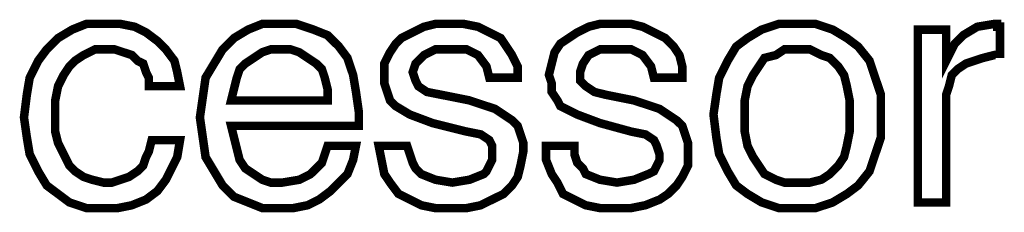
# Model space of a CAD drawing. Units: millimetres. Extents: x 2 to 438, y 3 to 90.
# Drawn here: x 276 to 285, y 16 to 18 of the extents above; entities that cross this region are included whole.
import ezdxf

# ---------------------------------------------------------------- set-up
doc = ezdxf.new("R2010")
doc.units = ezdxf.units.MM
doc.header["$MEASUREMENT"] = 0

msp = doc.modelspace()

# ---------------------------------------------------------------- linework, layer by layer
at = {"color": 7, "lineweight": 20, "const_width": 0.0817}
for points in [[(276.967, 17.1024), (276.967, 17.1841), (276.9398, 17.2386), (276.9125, 17.3203), (276.8581, 17.3475), (276.8036, 17.402), (276.7219, 17.4292), (276.6402, 17.4564), (276.5585, 17.4564), (276.4496, 17.4564), (276.3407, 17.402), (276.259, 17.3475), (276.2045, 17.293), (276.15, 17.2113), (276.0956, 17.1024), (276.0683, 16.9662), (276.0683, 16.8301), (276.0683, 16.6667), (276.0956, 16.5578), (276.15, 16.4488), (276.2045, 16.3399), (276.259, 16.2854), (276.3407, 16.231), (276.4224, 16.2038), (276.5313, 16.1765), (276.613, 16.1765), (276.6947, 16.2038), (276.7764, 16.231), (276.8581, 16.2854), (276.9125, 16.3399), (276.9398, 16.4216), (276.967, 16.4761), (276.9942, 16.585), (277.2665, 16.585), (277.2393, 16.4216), (277.1848, 16.3127), (277.1304, 16.2038), (277.0487, 16.0948), (276.9398, 16.0131), (276.8036, 15.9587), (276.6674, 15.9314), (276.5313, 15.9314), (276.3679, 15.9314), (276.2045, 15.9859), (276.0956, 16.0676), (275.9866, 16.1493), (275.905, 16.2854), (275.8233, 16.4488), (275.796, 16.6122), (275.7688, 16.8029), (275.796, 17.0207), (275.8233, 17.1841), (275.905, 17.3475), (275.9866, 17.4564), (276.0956, 17.5653), (276.2317, 17.647), (276.3679, 17.7015), (276.5585, 17.7015), (276.6947, 17.7015), (276.8308, 17.6743), (276.9398, 17.6198), (277.0487, 17.5381), (277.1304, 17.4564), (277.2121, 17.3475), (277.2393, 17.2386), (277.2665, 17.1024), (276.967, 17.1024)], [(278.6826, 16.5305), (278.9549, 16.5305), (278.9277, 16.3944), (278.8732, 16.2582), (278.7915, 16.1765), (278.7098, 16.0948), (278.6009, 16.0131), (278.492, 15.9587), (278.3558, 15.9314), (278.2196, 15.9314), (278.0563, 15.9314), (277.9201, 15.9859), (277.7839, 16.0404), (277.675, 16.1493), (277.5933, 16.2854), (277.5116, 16.4216), (277.4844, 16.6122), (277.4572, 16.8029), (277.4844, 16.9935), (277.5116, 17.1841), (277.5933, 17.3203), (277.675, 17.4564), (277.7839, 17.5653), (277.9201, 17.647), (278.0563, 17.7015), (278.2196, 17.7015), (278.383, 17.7015), (278.5464, 17.647), (278.6826, 17.5926), (278.7915, 17.4836), (278.8732, 17.3747), (278.9277, 17.2113), (278.9549, 17.0479), (278.9821, 16.8573), (278.9821, 16.8029), (278.9821, 16.7756), (278.9821, 16.7484), (278.9821, 16.7212), (277.7567, 16.7212), (277.7839, 16.6122), (277.8112, 16.5033), (277.8384, 16.3944), (277.8929, 16.3127), (277.9746, 16.2582), (278.0563, 16.2038), (278.138, 16.1765), (278.2469, 16.1765), (278.4103, 16.2038), (278.5192, 16.2582), (278.6281, 16.3671), (278.6826, 16.5305)], [(279.1728, 16.5305), (279.4451, 16.5305), (279.4723, 16.4488), (279.4995, 16.3671), (279.5268, 16.3127), (279.5812, 16.2582), (279.7174, 16.2038), (279.8808, 16.1765), (280.0442, 16.2038), (280.1803, 16.2582), (280.2076, 16.2854), (280.2348, 16.3399), (280.262, 16.3944), (280.262, 16.4488), (280.262, 16.5305), (280.2348, 16.585), (280.1531, 16.6395), (280.0169, 16.6667), (279.6902, 16.7484), (279.4723, 16.8301), (279.3361, 16.9118), (279.2817, 16.9662), (279.2545, 17.0479), (279.2272, 17.1296), (279.2272, 17.2113), (279.2272, 17.3203), (279.2817, 17.4292), (279.3361, 17.5109), (279.3906, 17.5653), (279.4995, 17.6198), (279.6085, 17.6743), (279.7174, 17.7015), (279.8536, 17.7015), (279.9897, 17.7015), (280.1259, 17.6743), (280.2348, 17.6198), (280.3437, 17.5653), (280.3982, 17.4836), (280.4526, 17.402), (280.5071, 17.293), (280.5071, 17.1841), (280.5071, 17.1841), (280.2348, 17.1841), (280.2076, 17.293), (280.1259, 17.402), (280.0169, 17.4564), (279.8536, 17.4564), (279.7174, 17.4564), (279.6085, 17.402), (279.5268, 17.3203), (279.4995, 17.2386), (279.5268, 17.1569), (279.554, 17.1024), (279.6357, 17.0479), (279.7719, 17.0207), (280.0442, 16.9662), (280.2893, 16.8845), (280.4526, 16.7756), (280.5071, 16.7212), (280.5343, 16.6395), (280.5616, 16.5578), (280.5616, 16.4761), (280.5343, 16.3399), (280.5071, 16.231), (280.4526, 16.1493), (280.371, 16.0676), (280.262, 16.0131), (280.1531, 15.9587), (280.0169, 15.9314), (279.8536, 15.9314), (279.7174, 15.9314), (279.5812, 15.9587), (279.4723, 16.0131), (279.3634, 16.0676), (279.2817, 16.1765), (279.2272, 16.2582), (279.2, 16.3944), (279.1728, 16.5305), (279.1728, 16.5305)], [(280.7794, 16.5305), (281.0517, 16.5305), (281.0517, 16.4488), (281.079, 16.3671), (281.1334, 16.3127), (281.1607, 16.2582), (281.2968, 16.2038), (281.4602, 16.1765), (281.6236, 16.2038), (281.7598, 16.2582), (281.8142, 16.2854), (281.8415, 16.3399), (281.8687, 16.3944), (281.8687, 16.4488), (281.8415, 16.5305), (281.8142, 16.585), (281.7325, 16.6395), (281.5964, 16.6667), (281.2968, 16.7484), (281.079, 16.8301), (280.9156, 16.9118), (280.8884, 16.9662), (280.8339, 17.0479), (280.8339, 17.1296), (280.8067, 17.2113), (280.8339, 17.3203), (280.8611, 17.4292), (280.9156, 17.5109), (280.9973, 17.5653), (281.079, 17.6198), (281.1879, 17.6743), (281.2968, 17.7015), (281.4602, 17.7015), (281.5964, 17.7015), (281.7053, 17.6743), (281.8142, 17.6198), (281.9232, 17.5653), (282.0049, 17.4836), (282.0593, 17.402), (282.0866, 17.293), (282.0866, 17.1841), (282.0866, 17.1841), (281.8142, 17.1841), (281.787, 17.293), (281.7053, 17.402), (281.5964, 17.4564), (281.4602, 17.4564), (281.2968, 17.4564), (281.1879, 17.402), (281.1334, 17.3203), (281.1062, 17.2386), (281.1062, 17.1569), (281.1607, 17.1024), (281.2424, 17.0479), (281.3513, 17.0207), (281.6236, 16.9662), (281.8687, 16.8845), (282.0321, 16.7756), (282.0866, 16.7212), (282.1138, 16.6395), (282.141, 16.5578), (282.141, 16.4761), (282.141, 16.3399), (282.0866, 16.231), (282.0321, 16.1493), (281.9504, 16.0676), (281.8687, 16.0131), (281.7325, 15.9587), (281.5964, 15.9314), (281.4602, 15.9314), (281.2968, 15.9314), (281.1607, 15.9587), (281.0517, 16.0131), (280.9428, 16.0676), (280.8884, 16.1765), (280.8339, 16.2582), (280.7794, 16.3944), (280.7794, 16.5305), (280.7794, 16.5305)], [(282.3861, 16.8301), (282.4133, 17.0207), (282.4406, 17.1841), (282.5223, 17.3475), (282.604, 17.4836), (282.7129, 17.5653), (282.849, 17.647), (283.0124, 17.7015), (283.2031, 17.7015), (283.3664, 17.7015), (283.5298, 17.647), (283.666, 17.5653), (283.7749, 17.4836), (283.8838, 17.3475), (283.9383, 17.1841), (283.9928, 17.0207), (283.9928, 16.8301), (283.9928, 16.6122), (283.9383, 16.4488), (283.8838, 16.2854), (283.7749, 16.1493), (283.666, 16.0676), (283.5298, 15.9859), (283.3664, 15.9314), (283.2031, 15.9314), (283.0124, 15.9314), (282.849, 15.9859), (282.7129, 16.0676), (282.604, 16.1493), (282.5223, 16.2854), (282.4406, 16.4488), (282.4133, 16.6122), (282.3861, 16.8301)], [(284.3468, 15.9859), (284.3468, 17.647), (284.6191, 17.647), (284.6191, 17.3475), (284.7008, 17.5109), (284.7825, 17.5926), (284.9186, 17.6743), (285.082, 17.7015), (285.1093, 17.7015), (285.1093, 17.6743), (285.1365, 17.6743), (285.1365, 17.6743), (285.1365, 17.3747), (285.1365, 17.3747), (285.1365, 17.402), (285.1093, 17.402), (285.082, 17.402), (284.9731, 17.3747), (284.8914, 17.3475), (284.8097, 17.3203), (284.728, 17.2658), (284.6736, 17.2113), (284.6463, 17.1024), (284.6191, 17.0207), (284.6191, 16.9118), (284.6191, 15.9859), (284.3468, 15.9859)], [(277.7567, 16.9662), (278.6826, 16.9662), (278.6826, 17.0752), (278.6554, 17.1841), (278.6281, 17.2658), (278.5737, 17.3203), (278.492, 17.3747), (278.4103, 17.4292), (278.3286, 17.4564), (278.2196, 17.4564), (278.138, 17.4564), (278.0563, 17.4292), (277.9746, 17.3747), (277.8929, 17.3203), (277.8384, 17.2658), (277.8112, 17.1841), (277.7839, 17.0752), (277.7567, 16.9662)], [(282.6856, 16.8301), (282.6856, 16.6667), (282.7129, 16.5305), (282.7673, 16.4216), (282.8218, 16.3399), (282.8763, 16.2582), (282.9852, 16.2038), (283.0669, 16.1765), (283.2031, 16.1765), (283.312, 16.1765), (283.4209, 16.2038), (283.5026, 16.2582), (283.5843, 16.3399), (283.6388, 16.4216), (283.666, 16.5305), (283.6932, 16.6667), (283.6932, 16.8301), (283.6932, 16.9662), (283.666, 17.1024), (283.6388, 17.2113), (283.5843, 17.293), (283.5026, 17.3747), (283.4209, 17.402), (283.312, 17.4564), (283.2031, 17.4564), (283.0669, 17.4564), (282.9852, 17.402), (282.8763, 17.3747), (282.8218, 17.293), (282.7673, 17.2113), (282.7129, 17.1024), (282.6856, 16.9662), (282.6856, 16.8301)]]:
    msp.add_lwpolyline(points, dxfattribs=at)
at = {"color": 7, "lineweight": 20}
for points in [[(276.967, 17.1024), (276.967, 17.1841), (276.9398, 17.2386), (276.9125, 17.3203), (276.8581, 17.3475), (276.8036, 17.402), (276.7219, 17.4292), (276.6402, 17.4564), (276.5585, 17.4564), (276.4496, 17.4564), (276.3407, 17.402), (276.259, 17.3475), (276.2045, 17.293), (276.15, 17.2113), (276.0956, 17.1024), (276.0683, 16.9662), (276.0683, 16.8301), (276.0683, 16.6667), (276.0956, 16.5578), (276.15, 16.4488), (276.2045, 16.3399), (276.259, 16.2854), (276.3407, 16.231), (276.4224, 16.2038), (276.5313, 16.1765), (276.613, 16.1765), (276.6947, 16.2038), (276.7764, 16.231), (276.8581, 16.2854), (276.9125, 16.3399), (276.9398, 16.4216), (276.967, 16.4761), (276.9942, 16.585), (277.2665, 16.585), (277.2393, 16.4216), (277.1848, 16.3127), (277.1304, 16.2038), (277.0487, 16.0948), (276.9398, 16.0131), (276.8036, 15.9587), (276.6674, 15.9314), (276.5313, 15.9314), (276.3679, 15.9314), (276.2045, 15.9859), (276.0956, 16.0676), (275.9866, 16.1493), (275.905, 16.2854), (275.8233, 16.4488), (275.796, 16.6122), (275.7688, 16.8029), (275.796, 17.0207), (275.8233, 17.1841), (275.905, 17.3475), (275.9866, 17.4564), (276.0956, 17.5653), (276.2317, 17.647), (276.3679, 17.7015), (276.5585, 17.7015), (276.6947, 17.7015), (276.8308, 17.6743), (276.9398, 17.6198), (277.0487, 17.5381), (277.1304, 17.4564), (277.2121, 17.3475), (277.2393, 17.2386), (277.2665, 17.1024), (276.967, 17.1024), (276.967, 17.1024)], [(278.6826, 16.5305), (278.9549, 16.5305), (278.9277, 16.3944), (278.8732, 16.2582), (278.7915, 16.1765), (278.7098, 16.0948), (278.6009, 16.0131), (278.492, 15.9587), (278.3558, 15.9314), (278.2196, 15.9314), (278.0563, 15.9314), (277.9201, 15.9859), (277.7839, 16.0404), (277.675, 16.1493), (277.5933, 16.2854), (277.5116, 16.4216), (277.4844, 16.6122), (277.4572, 16.8029), (277.4844, 16.9935), (277.5116, 17.1841), (277.5933, 17.3203), (277.675, 17.4564), (277.7839, 17.5653), (277.9201, 17.647), (278.0563, 17.7015), (278.2196, 17.7015), (278.383, 17.7015), (278.5464, 17.647), (278.6826, 17.5926), (278.7915, 17.4836), (278.8732, 17.3747), (278.9277, 17.2113), (278.9549, 17.0479), (278.9821, 16.8573), (278.9821, 16.8029), (278.9821, 16.7756), (278.9821, 16.7484), (278.9821, 16.7212), (277.7567, 16.7212), (277.7839, 16.6122), (277.8112, 16.5033), (277.8384, 16.3944), (277.8929, 16.3127), (277.9746, 16.2582), (278.0563, 16.2038), (278.138, 16.1765), (278.2469, 16.1765), (278.4103, 16.2038), (278.5192, 16.2582), (278.6281, 16.3671), (278.6826, 16.5305), (278.6826, 16.5305)], [(279.1728, 16.5305), (279.4451, 16.5305), (279.4723, 16.4488), (279.4995, 16.3671), (279.5268, 16.3127), (279.5812, 16.2582), (279.7174, 16.2038), (279.8808, 16.1765), (280.0442, 16.2038), (280.1803, 16.2582), (280.2076, 16.2854), (280.2348, 16.3399), (280.262, 16.3944), (280.262, 16.4488), (280.262, 16.5305), (280.2348, 16.585), (280.1531, 16.6395), (280.0169, 16.6667), (279.6902, 16.7484), (279.4723, 16.8301), (279.3361, 16.9118), (279.2817, 16.9662), (279.2545, 17.0479), (279.2272, 17.1296), (279.2272, 17.2113), (279.2272, 17.3203), (279.2817, 17.4292), (279.3361, 17.5109), (279.3906, 17.5653), (279.4995, 17.6198), (279.6085, 17.6743), (279.7174, 17.7015), (279.8536, 17.7015), (279.9897, 17.7015), (280.1259, 17.6743), (280.2348, 17.6198), (280.3437, 17.5653), (280.3982, 17.4836), (280.4526, 17.402), (280.5071, 17.293), (280.5071, 17.1841), (280.5071, 17.1841), (280.2348, 17.1841), (280.2076, 17.293), (280.1259, 17.402), (280.0169, 17.4564), (279.8536, 17.4564), (279.7174, 17.4564), (279.6085, 17.402), (279.5268, 17.3203), (279.4995, 17.2386), (279.5268, 17.1569), (279.554, 17.1024), (279.6357, 17.0479), (279.7719, 17.0207), (280.0442, 16.9662), (280.2893, 16.8845), (280.4526, 16.7756), (280.5071, 16.7212), (280.5343, 16.6395), (280.5616, 16.5578), (280.5616, 16.4761), (280.5343, 16.3399), (280.5071, 16.231), (280.4526, 16.1493), (280.371, 16.0676), (280.262, 16.0131), (280.1531, 15.9587), (280.0169, 15.9314), (279.8536, 15.9314), (279.7174, 15.9314), (279.5812, 15.9587), (279.4723, 16.0131), (279.3634, 16.0676), (279.2817, 16.1765), (279.2272, 16.2582), (279.2, 16.3944), (279.1728, 16.5305), (279.1728, 16.5305)], [(280.7794, 16.5305), (281.0517, 16.5305), (281.0517, 16.4488), (281.079, 16.3671), (281.1334, 16.3127), (281.1607, 16.2582), (281.2968, 16.2038), (281.4602, 16.1765), (281.6236, 16.2038), (281.7598, 16.2582), (281.8142, 16.2854), (281.8415, 16.3399), (281.8687, 16.3944), (281.8687, 16.4488), (281.8415, 16.5305), (281.8142, 16.585), (281.7325, 16.6395), (281.5964, 16.6667), (281.2968, 16.7484), (281.079, 16.8301), (280.9156, 16.9118), (280.8884, 16.9662), (280.8339, 17.0479), (280.8339, 17.1296), (280.8067, 17.2113), (280.8339, 17.3203), (280.8611, 17.4292), (280.9156, 17.5109), (280.9973, 17.5653), (281.079, 17.6198), (281.1879, 17.6743), (281.2968, 17.7015), (281.4602, 17.7015), (281.5964, 17.7015), (281.7053, 17.6743), (281.8142, 17.6198), (281.9232, 17.5653), (282.0049, 17.4836), (282.0593, 17.402), (282.0866, 17.293), (282.0866, 17.1841), (282.0866, 17.1841), (281.8142, 17.1841), (281.787, 17.293), (281.7053, 17.402), (281.5964, 17.4564), (281.4602, 17.4564), (281.2968, 17.4564), (281.1879, 17.402), (281.1334, 17.3203), (281.1062, 17.2386), (281.1062, 17.1569), (281.1607, 17.1024), (281.2424, 17.0479), (281.3513, 17.0207), (281.6236, 16.9662), (281.8687, 16.8845), (282.0321, 16.7756), (282.0866, 16.7212), (282.1138, 16.6395), (282.141, 16.5578), (282.141, 16.4761), (282.141, 16.3399), (282.0866, 16.231), (282.0321, 16.1493), (281.9504, 16.0676), (281.8687, 16.0131), (281.7325, 15.9587), (281.5964, 15.9314), (281.4602, 15.9314), (281.2968, 15.9314), (281.1607, 15.9587), (281.0517, 16.0131), (280.9428, 16.0676), (280.8884, 16.1765), (280.8339, 16.2582), (280.7794, 16.3944), (280.7794, 16.5305), (280.7794, 16.5305)], [(282.3861, 16.8301), (282.4133, 17.0207), (282.4406, 17.1841), (282.5223, 17.3475), (282.604, 17.4836), (282.7129, 17.5653), (282.849, 17.647), (283.0124, 17.7015), (283.2031, 17.7015), (283.3664, 17.7015), (283.5298, 17.647), (283.666, 17.5653), (283.7749, 17.4836), (283.8838, 17.3475), (283.9383, 17.1841), (283.9928, 17.0207), (283.9928, 16.8301), (283.9928, 16.6122), (283.9383, 16.4488), (283.8838, 16.2854), (283.7749, 16.1493), (283.666, 16.0676), (283.5298, 15.9859), (283.3664, 15.9314), (283.2031, 15.9314), (283.0124, 15.9314), (282.849, 15.9859), (282.7129, 16.0676), (282.604, 16.1493), (282.5223, 16.2854), (282.4406, 16.4488), (282.4133, 16.6122), (282.3861, 16.8301), (282.3861, 16.8301)], [(284.3468, 15.9859), (284.3468, 17.647), (284.6191, 17.647), (284.6191, 17.3475), (284.7008, 17.5109), (284.7825, 17.5926), (284.9186, 17.6743), (285.082, 17.7015), (285.1093, 17.7015), (285.1093, 17.6743), (285.1365, 17.6743), (285.1365, 17.6743), (285.1365, 17.3747), (285.1365, 17.3747), (285.1365, 17.402), (285.1093, 17.402), (285.082, 17.402), (284.9731, 17.3747), (284.8914, 17.3475), (284.8097, 17.3203), (284.728, 17.2658), (284.6736, 17.2113), (284.6463, 17.1024), (284.6191, 17.0207), (284.6191, 16.9118), (284.6191, 15.9859), (284.3468, 15.9859), (284.3468, 15.9859)], [(277.7567, 16.9662), (278.6826, 16.9662), (278.6826, 17.0752), (278.6554, 17.1841), (278.6281, 17.2658), (278.5737, 17.3203), (278.492, 17.3747), (278.4103, 17.4292), (278.3286, 17.4564), (278.2196, 17.4564), (278.138, 17.4564), (278.0563, 17.4292), (277.9746, 17.3747), (277.8929, 17.3203), (277.8384, 17.2658), (277.8112, 17.1841), (277.7839, 17.0752), (277.7567, 16.9662), (277.7567, 16.9662)], [(282.6856, 16.8301), (282.6856, 16.6667), (282.7129, 16.5305), (282.7673, 16.4216), (282.8218, 16.3399), (282.8763, 16.2582), (282.9852, 16.2038), (283.0669, 16.1765), (283.2031, 16.1765), (283.312, 16.1765), (283.4209, 16.2038), (283.5026, 16.2582), (283.5843, 16.3399), (283.6388, 16.4216), (283.666, 16.5305), (283.6932, 16.6667), (283.6932, 16.8301), (283.6932, 16.9662), (283.666, 17.1024), (283.6388, 17.2113), (283.5843, 17.293), (283.5026, 17.3747), (283.4209, 17.402), (283.312, 17.4564), (283.2031, 17.4564), (283.0669, 17.4564), (282.9852, 17.402), (282.8763, 17.3747), (282.8218, 17.293), (282.7673, 17.2113), (282.7129, 17.1024), (282.6856, 16.9662), (282.6856, 16.8301), (282.6856, 16.8301)]]:
    msp.add_lwpolyline(points, dxfattribs=at)

doc.saveas('drawing.dxf')
